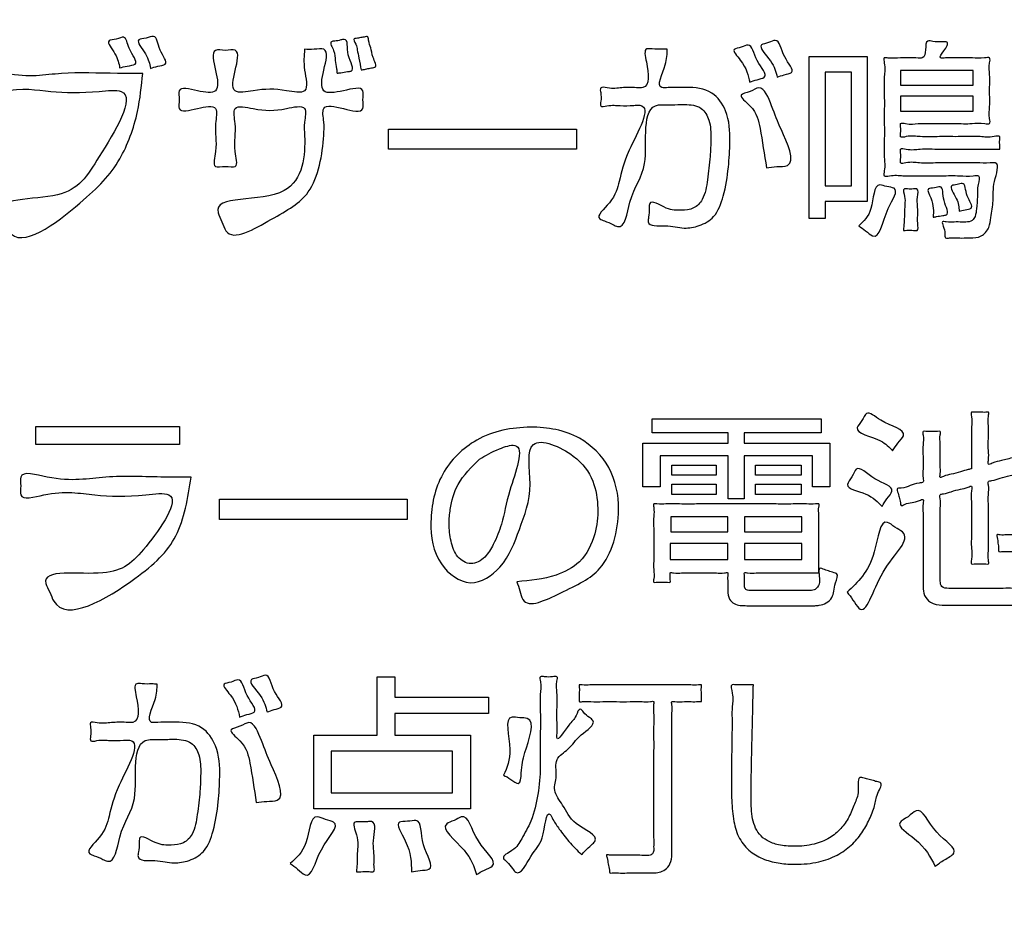
# Model space of a CAD drawing. Units: millimetres. Extents: x 0 to 840, y 0 to 1188.
# Drawn here: x 189 to 202, y 961 to 974 of the extents above; entities that cross this region are included whole.
import ezdxf

# ---------------------------------------------------------------- set-up
doc = ezdxf.new("R2010")
doc.units = ezdxf.units.MM
doc.layers.add('1', color=7, linetype='Continuous')
doc.layers.add('レイヤー_11', color=7, linetype='Continuous')

# ---------------------------------------------------------------- blocks, each defined once
blk = doc.blocks.new('EK800-5X1-添付品', base_point=(1567.383, 911))
at = {"layer": 'レイヤー_11', "color": 2, "linetype": 'Continuous'}
for points in [[(200.641, 973.167), (200.641, 971.235), (200.08, 971.235), (200.08, 971.004), (199.866, 971.004), (199.866, 973.167), (200.641, 973.167)], [(200.433, 972.958), (200.08, 972.958), (200.08, 971.444), (200.433, 971.444), (200.433, 972.958)], [(202.057, 972.978), (201.087, 972.978), (201.087, 972.786), (202.057, 972.786), (202.057, 972.978)], [(202.057, 972.637), (201.087, 972.637), (201.087, 972.436), (202.057, 972.436), (202.057, 972.637)], [(196.763, 972.199), (196.763, 971.929), (194.258, 971.929), (194.258, 972.199), (196.763, 972.199)], [(191.469, 968.231), (191.469, 967.994), (189.553, 967.994), (189.553, 968.231), (191.469, 968.231)], [(200.028, 968.146), (199.002, 968.146), (199.002, 968.008), (200.144, 968.008), (200.144, 967.427), (199.913, 967.427), (199.913, 967.842), (199.002, 967.842), (199.002, 967.266), (198.785, 967.266), (198.785, 967.842), (197.882, 967.842), (197.882, 967.427), (197.651, 967.427), (197.651, 968.008), (198.785, 968.008), (198.785, 968.146), (197.775, 968.146), (197.775, 968.332), (200.028, 968.332), (200.028, 968.146)], [(198.629, 967.715), (198.629, 967.585), (198.034, 967.585), (198.034, 967.715), (198.629, 967.715)], [(199.761, 967.715), (199.761, 967.585), (199.151, 967.585), (199.151, 967.715), (199.761, 967.715)], [(198.629, 967.461), (198.629, 967.325), (198.034, 967.325), (198.034, 967.461), (198.629, 967.461)], [(199.761, 967.461), (199.761, 967.325), (199.151, 967.325), (199.151, 967.461), (199.761, 967.461)], [(194.505, 967.261), (194.505, 966.99), (192, 966.99), (192, 967.261), (194.505, 967.261)], [(198.782, 967.026), (198.023, 967.026), (198.023, 966.829), (198.782, 966.829), (198.782, 967.026)], [(199.769, 967.026), (199.005, 967.026), (199.005, 966.829), (199.769, 966.829), (199.769, 967.026)], [(198.782, 966.671), (198.014, 966.671), (198.014, 966.457), (198.782, 966.457), (198.782, 966.671)], [(199.769, 966.671), (199.005, 966.671), (199.005, 966.457), (199.769, 966.457), (199.769, 966.671)], [(195.592, 964.404), (194.342, 964.404), (194.342, 964.113), (195.349, 964.113), (195.349, 963.132), (193.262, 963.132), (193.262, 964.113), (194.105, 964.113), (194.105, 964.895), (194.342, 964.895), (194.342, 964.624), (195.592, 964.624), (195.592, 964.404)], [(195.109, 963.902), (193.493, 963.902), (193.493, 963.346), (195.109, 963.346), (195.109, 963.902)]]:
    blk.add_lwpolyline(points, close=True, dxfattribs=at)
at = {"layer": 'レイヤー_11', "color": 7, "linetype": 'Continuous'}
blk.add_open_spline([(260.439, 953.937), (260.129, 952.607), (259.507, 949.945), (255.164, 948.628), (248.735, 949.185), (238.15, 948.815), (223.498, 948.969), (207.383, 948.968), (192.722, 948.816), (182.16, 949.182), (175.695, 948.632), (171.436, 949.934), (170.134, 954.193), (170.684, 960.658), (170.318, 971.219), (170.47, 985.882), (170.47, 1001.993), (170.318, 1016.656), (170.684, 1027.217), (170.134, 1033.682), (171.436, 1037.941), (175.695, 1039.243), (182.16, 1038.693), (192.721, 1039.059), (207.384, 1038.907), (223.496, 1038.907), (238.158, 1039.059), (248.719, 1038.693), (255.184, 1039.243), (259.443, 1037.941), (260.745, 1033.682), (260.195, 1027.217), (260.563, 1016.656), (260.398, 1001.992), (260.45, 985.889), (260.437, 971.197), (260.439, 960.701), (260.439, 955.414), (260.439, 953.937)], degree=3, knots=[0, 0, 0, 0, 3.826416, 7.652832, 12.084335, 23.512947, 39.139825, 56.166124, 71.793002, 83.221614, 87.653117, 91.479951, 95.306391, 99.737904, 111.16654, 126.793452, 143.819788, 159.4467, 170.875336, 175.306848, 179.133568, 182.960418, 187.391921, 198.820533, 214.447411, 231.47371, 247.100588, 258.5292, 262.960703, 266.787135, 270.61383, 275.045342, 286.473979, 302.10089, 319.127227, 334.754138, 346.182775, 350.614287, 350.614287, 350.614287, 350.614287], dxfattribs=at)
at = {"layer": 'レイヤー_11', "color": 2, "linetype": 'Continuous'}
for points, knots in [([(190.67, 973.015), (190.66, 973.074), (190.64, 973.189), (190.463, 973.39), (190.63, 973.39), (190.758, 973.459), (190.78, 973.247), (190.953, 973.057), (190.766, 973.043), (190.702, 973.024), (190.67, 973.015)], [0, 0, 0, 0, 0.198858, 0.388247, 0.488473, 0.588699, 0.753953, 0.978696, 1.084687, 1.190678, 1.190678, 1.190678, 1.190678]), ([(191.082, 973.009), (191.07, 973.069), (191.046, 973.19), (190.855, 973.403), (191.028, 973.404), (191.168, 973.473), (191.18, 973.247), (191.344, 973.059), (191.173, 973.04), (191.112, 973.019), (191.082, 973.009)], [0, 0, 0, 0, 0.20286, 0.411551, 0.511456, 0.611362, 0.813661, 1.012928, 1.114221, 1.215514, 1.215514, 1.215514, 1.215514]), ([(193.571, 972.944), (193.569, 972.964), (193.561, 973.021), (193.542, 973.125), (193.545, 973.231), (193.455, 973.368), (193.556, 973.372), (193.605, 973.383), (193.73, 973.417), (193.673, 973.178), (193.829, 972.972), (193.692, 972.965), (193.634, 972.953), (193.587, 972.946), (193.571, 972.944)], [0, 0, 0, 0, 0.061207, 0.172863, 0.304867, 0.427479, 0.472065, 0.554866, 0.599452, 0.814048, 1.033133, 1.081962, 1.172643, 1.221471, 1.221471, 1.221471, 1.221471]), ([(193.89, 972.987), (193.881, 973.04), (193.867, 973.128), (193.839, 973.248), (193.834, 973.324), (193.772, 973.407), (193.839, 973.408), (193.885, 973.421), (193.933, 973.424), (193.987, 973.444), (193.989, 973.356), (194.03, 973.277), (194.033, 973.166), (194.116, 973.024), (194.031, 973.017), (193.982, 973.004), (193.93, 972.995), (193.899, 972.989), (193.89, 972.987)], [0, 0, 0, 0, 0.162692, 0.272224, 0.352599, 0.428039, 0.456208, 0.518179, 0.580151, 0.60832, 0.661264, 0.76678, 0.898946, 1.032252, 1.061478, 1.125777, 1.190076, 1.219302, 1.219302, 1.219302, 1.219302]), ([(199.441, 972.891), (199.424, 972.96), (199.39, 973.099), (199.151, 973.325), (199.328, 973.345), (199.475, 973.428), (199.497, 973.16), (199.706, 972.956), (199.53, 972.925), (199.471, 972.902), (199.441, 972.891)], [0, 0, 0, 0, 0.237435, 0.48012, 0.57643, 0.67274, 0.924411, 1.150525, 1.250402, 1.35028, 1.35028, 1.35028, 1.35028]), ([(202.41, 971.931), (202.386, 971.931), (202.298, 971.931), (202.125, 971.931), (201.881, 971.932), (201.619, 971.928), (201.363, 971.941), (201.217, 971.913), (201.075, 971.953), (201.092, 971.864), (201.092, 971.816), (201.075, 971.728), (201.211, 971.766), (201.351, 971.739), (201.595, 971.751), (201.844, 971.746), (202.082, 971.752), (202.237, 971.741), (202.428, 971.765), (202.309, 971.465), (202.331, 971.26), (202.295, 971.048), (202.275, 970.879), (202.171, 970.753), (202.045, 970.746), (201.942, 970.747), (201.848, 970.744), (201.766, 970.755), (201.675, 970.733), (201.679, 970.828), (201.669, 970.879), (201.627, 970.974), (201.724, 970.952), (201.799, 970.962), (201.891, 970.959), (201.97, 970.957), (202.042, 970.968), (202.092, 971.045), (202.099, 971.155), (202.119, 971.303), (202.104, 971.429), (202.159, 971.594), (202.008, 971.565), (201.86, 971.582), (201.621, 971.574), (201.374, 971.579), (201.133, 971.569), (200.99, 971.591), (200.852, 971.557), (200.884, 971.694), (200.862, 971.839), (200.873, 972.088), (200.868, 972.362), (200.873, 972.635), (200.861, 972.886), (200.886, 973.027), (200.851, 973.161), (200.955, 973.138), (201.052, 973.151), (201.191, 973.144), (201.295, 973.152), (201.404, 973.136), (201.426, 973.256), (201.42, 973.39), (201.542, 973.362), (201.611, 973.359), (201.745, 973.372), (201.672, 973.248), (201.583, 973.132), (201.734, 973.156), (201.854, 973.142), (202.041, 973.154), (202.162, 973.134), (202.292, 973.166), (202.262, 973.037), (202.281, 972.91), (202.271, 972.71), (202.281, 972.51), (202.262, 972.383), (202.292, 972.255), (202.161, 972.286), (202.026, 972.266), (201.797, 972.276), (201.565, 972.269), (201.335, 972.281), (201.204, 972.256), (201.076, 972.292), (201.092, 972.208), (201.091, 972.162), (201.076, 972.076), (201.218, 972.117), (201.363, 972.088), (201.62, 972.102), (201.878, 972.094), (202.135, 972.108), (202.279, 972.079), (202.421, 972.119), (202.405, 972.038), (202.411, 971.988), (202.41, 971.946), (202.41, 971.931)], [0, 0, 0, 0, 0.073281, 0.262269, 0.520681, 0.802235, 1.060647, 1.249636, 1.322917, 1.370433, 1.458679, 1.506196, 1.576194, 1.756717, 2.003555, 2.272497, 2.519335, 2.699858, 2.769857, 3.018346, 3.278278, 3.500395, 3.636002, 3.789981, 3.941094, 3.991748, 4.103186, 4.214624, 4.265278, 4.321909, 4.427081, 4.483712, 4.532645, 4.640298, 4.747951, 4.796884, 4.881578, 4.948633, 5.05222, 5.212998, 5.377771, 5.492754, 5.562295, 5.741637, 5.986859, 6.254042, 6.499264, 6.678606, 6.748147, 6.815649, 6.99361, 7.24521, 7.533629, 7.822048, 8.073647, 8.251608, 8.31911, 8.371636, 8.496888, 8.646384, 8.771636, 8.824161, 8.943828, 9.062787, 9.128716, 9.251155, 9.317084, 9.439249, 9.545223, 9.613298, 9.775631, 9.969383, 10.131716, 10.199791, 10.264558, 10.426478, 10.636973, 10.847469, 11.009388, 11.074156, 11.139937, 11.309583, 11.541549, 11.794287, 12.026253, 12.195899, 12.26168, 12.307053, 12.391318, 12.436691, 12.509972, 12.69896, 12.957373, 13.238926, 13.497339, 13.686327, 13.759608, 13.802748, 13.882866, 13.926006, 13.926006, 13.926006, 13.926006]), ([(193.137, 973.263), (193.178, 973.261), (193.26, 973.257), (193.475, 973.295), (193.385, 972.978), (193.329, 972.65), (193.644, 972.702), (193.949, 972.784), (193.905, 972.591), (193.948, 972.399), (193.65, 972.475), (193.349, 972.546), (193.402, 972.284), (193.387, 971.931), (193.286, 971.315), (192.745, 971.035), (192.128, 970.659), (192.041, 970.964), (191.823, 971.344), (193.093, 971.117), (193.154, 971.932), (193.125, 972.279), (193.188, 972.542), (192.78, 972.438), (192.567, 972.44), (192.155, 972.541), (192.245, 972.182), (192.172, 972.001), (192.268, 971.661), (192.08, 971.716), (191.893, 971.661), (191.988, 972.001), (191.919, 972.184), (192.001, 972.539), (191.712, 972.476), (191.431, 972.405), (191.475, 972.591), (191.431, 972.778), (191.716, 972.702), (192.014, 972.655), (191.956, 972.971), (191.873, 973.286), (192.081, 973.237), (192.287, 973.286), (192.207, 972.972), (192.139, 972.651), (192.557, 972.735), (192.789, 972.739), (193.217, 972.645), (193.116, 973.007), (193.13, 973.178), (193.137, 973.263)], [0, 0, 0, 0, 0.12833, 0.25666, 0.533129, 0.809597, 1.070563, 1.331529, 1.450041, 1.568552, 1.829518, 2.090484, 2.269457, 2.448429, 3.230664, 3.848814, 4.469123, 4.599881, 4.730639, 5.65822, 6.439235, 6.621136, 6.803037, 7.042899, 7.488356, 7.728218, 7.928557, 8.300614, 8.500953, 8.632125, 8.763297, 8.963635, 9.335693, 9.536032, 9.778566, 10.021101, 10.139612, 10.258124, 10.500658, 10.743193, 11.0126, 11.282006, 11.413178, 11.54435, 11.813757, 12.083163, 12.323025, 12.768482, 13.008343, 13.284812, 13.561281, 13.561281, 13.561281, 13.561281]), ([(197.975, 973.263), (197.973, 973.201), (197.97, 973.046), (197.802, 972.73), (198.016, 972.759), (198.117, 972.753), (198.314, 972.758), (198.579, 972.73), (198.802, 972.413), (198.816, 972.054), (198.794, 971.673), (198.741, 971.336), (198.633, 971.03), (198.413, 970.901), (198.175, 970.863), (197.985, 970.927), (197.7, 970.893), (197.731, 971.047), (197.737, 971.119), (197.731, 971.283), (197.974, 971.112), (198.144, 971.114), (198.334, 971.127), (198.479, 971.285), (198.512, 971.539), (198.548, 971.808), (198.558, 972.074), (198.555, 972.299), (198.437, 972.511), (198.252, 972.529), (198.092, 972.525), (197.978, 972.52), (197.603, 972.54), (197.788, 971.696), (197.47, 971.379), (197.411, 970.839), (197.23, 970.937), (197.16, 970.968), (196.994, 971.018), (197.271, 971.248), (197.343, 971.539), (197.431, 971.917), (197.809, 972.537), (197.491, 972.511), (197.344, 972.507), (197.218, 972.525), (197.073, 972.484), (197.095, 972.596), (197.093, 972.658), (197.07, 972.772), (197.227, 972.73), (197.363, 972.754), (197.523, 972.756), (197.751, 972.734), (197.718, 973.017), (197.653, 973.286), (197.799, 973.261), (197.884, 973.266), (197.951, 973.264), (197.975, 973.263)], [0, 0, 0, 0, 0.207454, 0.515833, 0.599973, 0.756233, 0.840372, 1.190567, 1.49304, 1.907253, 2.247067, 2.639128, 2.941164, 3.167777, 3.370586, 3.628943, 3.857887, 3.921777, 4.04043, 4.10432, 4.33268, 4.537777, 4.703222, 4.863682, 5.136785, 5.449016, 5.684692, 5.933745, 6.12155, 6.346791, 6.437461, 6.605848, 6.696517, 7.500805, 8.052668, 8.415773, 8.482629, 8.606788, 8.673643, 8.924471, 9.23812, 9.672796, 10.289005, 10.370136, 10.548626, 10.727115, 10.808246, 10.870415, 10.985872, 11.048041, 11.136191, 11.330122, 11.524052, 11.612202, 11.95676, 12.131512, 12.20173, 12.332134, 12.402352, 12.402352, 12.402352, 12.402352]), ([(199.075, 972.823), (199.055, 972.916), (199.024, 973.056), (198.811, 973.27), (198.966, 973.282), (199.107, 973.365), (199.138, 973.1), (199.35, 972.892), (199.166, 972.859), (199.105, 972.835), (199.075, 972.823)], [0, 0, 0, 0, 0.321385, 0.484287, 0.580679, 0.677071, 0.918986, 1.158845, 1.261915, 1.364985, 1.364985, 1.364985, 1.364985]), ([(190.978, 972.941), (190.961, 972.772), (190.923, 972.38), (190.681, 971.722), (190.183, 971.215), (189.297, 970.538), (189.136, 970.959), (188.912, 971.296), (190.021, 971.209), (190.355, 971.772), (190.99, 972.773), (190.249, 972.678), (189.736, 972.685), (189.3, 972.772), (188.78, 972.616), (188.824, 972.822), (188.779, 973.04), (189.38, 972.856), (189.863, 972.971), (190.508, 972.938), (190.866, 972.94), (190.978, 972.941)], [0, 0, 0, 0, 0.512736, 1.188625, 1.980767, 3.000731, 3.136934, 3.273137, 4.082003, 4.837848, 5.754866, 6.047941, 6.692707, 7.337473, 7.630548, 7.750437, 7.870327, 8.208377, 8.952087, 9.695797, 10.033847, 10.033847, 10.033847, 10.033847]), ([(199.298, 971.683), (199.27, 971.862), (199.225, 972.153), (199.164, 972.463), (198.891, 972.659), (199.089, 972.69), (199.249, 972.814), (199.391, 972.451), (199.481, 972.203), (199.731, 971.692), (199.432, 971.703), (199.342, 971.69), (199.298, 971.683)], [0, 0, 0, 0, 0.531151, 0.861251, 1.044319, 1.171378, 1.298437, 1.592745, 1.940701, 2.420109, 2.560684, 2.701259, 2.701259, 2.701259, 2.701259]), ([(200.528, 970.908), (200.594, 970.97), (200.738, 971.107), (200.72, 971.507), (200.903, 971.426), (201.089, 971.414), (200.857, 971.097), (200.807, 970.675), (200.619, 970.846), (200.559, 970.887), (200.528, 970.908)], [0, 0, 0, 0, 0.282292, 0.621031, 0.718294, 0.815557, 1.098152, 1.517503, 1.630761, 1.74402, 1.74402, 1.74402, 1.74402]), ([(201.124, 970.848), (201.13, 970.916), (201.141, 971.032), (201.14, 971.188), (201.153, 971.289), (201.106, 971.412), (201.197, 971.398), (201.243, 971.398), (201.335, 971.411), (201.294, 971.236), (201.331, 971.102), (201.304, 970.97), (201.333, 970.836), (201.242, 970.853), (201.186, 970.848), (201.14, 970.848), (201.124, 970.848)], [0, 0, 0, 0, 0.207172, 0.350301, 0.451946, 0.553647, 0.596072, 0.674863, 0.717289, 0.829703, 1.03655, 1.18021, 1.271201, 1.318718, 1.406963, 1.45448, 1.45448, 1.45448, 1.45448]), ([(201.521, 971.023), (201.526, 971.101), (201.533, 971.217), (201.419, 971.417), (201.54, 971.408), (201.665, 971.461), (201.631, 971.24), (201.758, 971.055), (201.635, 971.046), (201.58, 971.033), (201.537, 971.026), (201.521, 971.023)], [0, 0, 0, 0, 0.258507, 0.38358, 0.462541, 0.541501, 0.732893, 0.926088, 0.972168, 1.057745, 1.103825, 1.103825, 1.103825, 1.103825]), ([(201.869, 971.102), (201.865, 971.155), (201.858, 971.262), (201.714, 971.451), (201.842, 971.454), (201.954, 971.504), (201.946, 971.303), (202.084, 971.139), (201.943, 971.126), (201.893, 971.11), (201.869, 971.102)], [0, 0, 0, 0, 0.175874, 0.355184, 0.424633, 0.494081, 0.673949, 0.845176, 0.926865, 1.008553, 1.008553, 1.008553, 1.008553]), ([(200.981, 967.909), (200.936, 967.957), (200.816, 968.085), (200.419, 968.145), (200.579, 968.306), (200.641, 968.47), (200.855, 968.245), (201.217, 968.187), (201.046, 968.008), (201.003, 967.942), (200.981, 967.909)], [0, 0, 0, 0, 0.209143, 0.564522, 0.677559, 0.790596, 0.999531, 1.365105, 1.488294, 1.611483, 1.611483, 1.611483, 1.611483]), ([(202.033, 967.669), (202.033, 967.688), (202.033, 967.753), (202.033, 967.879), (202.035, 968.044), (202.026, 968.22), (202.047, 968.325), (202.017, 968.432), (202.087, 968.418), (202.146, 968.426), (202.204, 968.417), (202.273, 968.432), (202.246, 968.333), (202.264, 968.235), (202.258, 968.076), (202.254, 967.916), (202.268, 967.819), (202.245, 967.711), (202.343, 967.762), (202.44, 967.774), (202.595, 967.822), (202.746, 967.867), (202.849, 967.886), (202.962, 967.937), (202.91, 967.749), (202.936, 967.606), (202.922, 967.371), (202.916, 967.145), (202.902, 966.939), (202.881, 966.788), (202.85, 966.674), (202.767, 966.579), (202.658, 966.563), (202.569, 966.564), (202.506, 966.562), (202.452, 966.57), (202.391, 966.555), (202.399, 966.619), (202.381, 966.675), (202.384, 966.733), (202.36, 966.799), (202.437, 966.779), (202.485, 966.789), (202.561, 966.785), (202.642, 966.8), (202.677, 966.894), (202.685, 967.006), (202.692, 967.154), (202.705, 967.336), (202.683, 967.462), (202.739, 967.643), (202.631, 967.596), (202.543, 967.578), (202.418, 967.545), (202.335, 967.51), (202.246, 967.507), (202.268, 967.418), (202.254, 967.313), (202.26, 967.141), (202.259, 966.949), (202.257, 966.758), (202.265, 966.583), (202.247, 966.485), (202.272, 966.391), (202.204, 966.406), (202.146, 966.397), (202.087, 966.405), (202.017, 966.391), (202.048, 966.503), (202.025, 966.616), (202.036, 966.817), (202.03, 967.019), (202.039, 967.221), (202.02, 967.331), (202.048, 967.452), (201.962, 967.409), (201.883, 967.397), (201.765, 967.366), (201.687, 967.334), (201.602, 967.331), (201.626, 967.238), (201.61, 967.128), (201.617, 966.947), (201.615, 966.746), (201.616, 966.543), (201.615, 966.368), (201.616, 966.245), (201.614, 966.162), (201.627, 966.078), (201.717, 966.072), (201.806, 966.073), (201.927, 966.073), (202.092, 966.073), (202.275, 966.073), (202.441, 966.073), (202.561, 966.074), (202.65, 966.072), (202.726, 966.082), (202.758, 966.15), (202.773, 966.226), (202.802, 966.323), (202.745, 966.522), (202.85, 966.484), (202.91, 966.472), (202.97, 966.454), (203.104, 966.43), (202.981, 966.187), (202.97, 966.023), (202.898, 965.902), (202.797, 965.852), (202.709, 965.85), (202.604, 965.85), (202.466, 965.85), (202.272, 965.85), (202.061, 965.85), (201.868, 965.85), (201.729, 965.851), (201.608, 965.849), (201.488, 965.864), (201.396, 965.975), (201.386, 966.075), (201.387, 966.175), (201.387, 966.298), (201.387, 966.474), (201.387, 966.679), (201.385, 966.879), (201.392, 967.066), (201.377, 967.167), (201.4, 967.274), (201.315, 967.231), (201.24, 967.218), (201.164, 967.208), (201.088, 967.164), (201.086, 967.233), (201.063, 967.286), (201.057, 967.345), (201.027, 967.409), (201.13, 967.409), (201.212, 967.444), (201.302, 967.478), (201.4, 967.48), (201.378, 967.573), (201.391, 967.676), (201.387, 967.828), (201.382, 967.984), (201.399, 968.079), (201.373, 968.175), (201.442, 968.161), (201.501, 968.17), (201.56, 968.16), (201.628, 968.175), (201.605, 968.088), (201.62, 968), (201.615, 967.86), (201.611, 967.719), (201.624, 967.633), (201.603, 967.538), (201.687, 967.582), (201.765, 967.592), (201.88, 967.628), (201.969, 967.652), (202.018, 967.665), (202.033, 967.669)], [0, 0, 0, 0, 0.055785, 0.195248, 0.376549, 0.55785, 0.697313, 0.753098, 0.788356, 0.865925, 0.943493, 0.978752, 1.030147, 1.158637, 1.325673, 1.492709, 1.621198, 1.672594, 1.72418, 1.853145, 2.0208, 2.188455, 2.31742, 2.369006, 2.483165, 2.673533, 2.906276, 3.14763, 3.364009, 3.52246, 3.606145, 3.71712, 3.877968, 3.91188, 3.986488, 4.061096, 4.095009, 4.130115, 4.207349, 4.284583, 4.319689, 4.364259, 4.44703, 4.4916, 4.591844, 4.664028, 4.768782, 4.931316, 5.115619, 5.285379, 5.404221, 5.45231, 5.566984, 5.703852, 5.818526, 5.866615, 5.913763, 6.038062, 6.213796, 6.415247, 6.616697, 6.792431, 6.91673, 6.963878, 6.999136, 7.076705, 7.154273, 7.189532, 7.246878, 7.394771, 7.596992, 7.817323, 8.019544, 8.167437, 8.224783, 8.26977, 8.377046, 8.505086, 8.612362, 8.657349, 8.706924, 8.837624, 9.022406, 9.23423, 9.446054, 9.630836, 9.761535, 9.811111, 9.884227, 9.982299, 10.03247, 10.161858, 10.338776, 10.531538, 10.708456, 10.837844, 10.888015, 10.981697, 11.039054, 11.099112, 11.211507, 11.39227, 11.427717, 11.505699, 11.583681, 11.619128, 11.886615, 12.064906, 12.183348, 12.280393, 12.387535, 12.445816, 12.596121, 12.801639, 13.025562, 13.231081, 13.381385, 13.439667, 13.59869, 13.719076, 13.840471, 13.890283, 14.021608, 14.207273, 14.420108, 14.632944, 14.818609, 14.949933, 14.999746, 15.047236, 15.151715, 15.256195, 15.303685, 15.338609, 15.415442, 15.492275, 15.527199, 15.583433, 15.707148, 15.830863, 15.887097, 15.937038, 16.061891, 16.2242, 16.386508, 16.511361, 16.561302, 16.596991, 16.675507, 16.754023, 16.789712, 16.83506, 16.948429, 17.095809, 17.243189, 17.356558, 17.401905, 17.446968, 17.554425, 17.68268, 17.790137, 17.835199, 17.835199, 17.835199, 17.835199]), ([(195.968, 966.161), (196.145, 966.177), (196.442, 966.204), (196.849, 966.413), (197.021, 966.771), (197.065, 967.147), (196.999, 967.536), (196.749, 967.882), (196.042, 968.177), (196.204, 967.378), (196.008, 966.888), (195.825, 966.362), (195.343, 966.045), (194.87, 966.407), (194.786, 966.988), (194.919, 967.621), (195.433, 968.128), (196.127, 968.266), (196.797, 968.153), (197.251, 967.7), (197.381, 967.051), (197.176, 966.295), (196.643, 966.063), (196.069, 965.771), (196.011, 966.046), (195.982, 966.122), (195.968, 966.161)], [0, 0, 0, 0, 0.531875, 0.890172, 1.314776, 1.655721, 2.025884, 2.448145, 3.001605, 3.531101, 4.155193, 4.719139, 5.164504, 5.625235, 6.202794, 6.860558, 7.501568, 8.238791, 8.907913, 9.461213, 10.037024, 10.856288, 11.483079, 11.986425, 12.111799, 12.237173, 12.237173, 12.237173, 12.237173]), ([(195.469, 967.797), (195.362, 967.691), (195.17, 967.503), (195.081, 967.178), (195.058, 966.922), (195.084, 966.705), (195.151, 966.489), (195.359, 966.363), (195.556, 966.482), (195.672, 966.681), (195.795, 966.992), (195.842, 967.36), (196.129, 968.067), (195.689, 967.925), (195.55, 967.844), (195.469, 967.797)], [0, 0, 0, 0, 0.441776, 0.790061, 0.980536, 1.214225, 1.442743, 1.638386, 1.842772, 2.046576, 2.33602, 2.801538, 3.404796, 3.613653, 3.914028, 3.914028, 3.914028, 3.914028]), ([(200.84, 967.165), (200.782, 967.227), (200.667, 967.35), (200.309, 967.406), (200.446, 967.556), (200.509, 967.748), (200.724, 967.496), (201.043, 967.426), (200.899, 967.266), (200.859, 967.198), (200.84, 967.165)], [0, 0, 0, 0, 0.273267, 0.548374, 0.664048, 0.779722, 1.06029, 1.33984, 1.462206, 1.584571, 1.584571, 1.584571, 1.584571]), ([(191.626, 967.557), (191.58, 967.277), (191.489, 966.724), (190.886, 966.162), (189.895, 965.572), (189.743, 966.021), (189.549, 966.356), (190.573, 966.174), (190.988, 966.54), (191.581, 967.397), (190.854, 967.291), (190.325, 967.304), (189.863, 967.395), (189.317, 967.229), (189.359, 967.439), (189.316, 967.662), (189.946, 967.466), (190.453, 967.589), (191.132, 967.554), (191.509, 967.556), (191.626, 967.557)], [0, 0, 0, 0, 0.80806, 1.599498, 2.723678, 2.851756, 2.979834, 3.753054, 4.428562, 5.181473, 5.490428, 6.17013, 6.849831, 7.158786, 7.277297, 7.395808, 7.751488, 8.533982, 9.316476, 9.672155, 9.672155, 9.672155, 9.672155]), ([(199.997, 966.279), (199.983, 966.279), (199.931, 966.279), (199.827, 966.279), (199.675, 966.279), (199.5, 966.28), (199.328, 966.277), (199.17, 966.284), (199.08, 966.269), (198.994, 966.291), (199.01, 966.225), (199.003, 966.182), (199.006, 966.128), (199, 966.085), (199.036, 966.042), (199.088, 966.045), (199.159, 966.044), (199.26, 966.045), (199.4, 966.045), (199.554, 966.045), (199.694, 966.045), (199.795, 966.045), (199.87, 966.045), (199.932, 966.042), (199.994, 966.098), (200.021, 966.19), (199.972, 966.366), (200.069, 966.322), (200.127, 966.308), (200.184, 966.284), (200.271, 966.267), (200.207, 966.141), (200.203, 966.046), (200.174, 965.942), (200.1, 965.873), (200.014, 965.848), (199.949, 965.841), (199.881, 965.842), (199.785, 965.842), (199.647, 965.842), (199.488, 965.842), (199.329, 965.842), (199.191, 965.842), (199.096, 965.842), (199.019, 965.842), (198.949, 965.843), (198.863, 965.863), (198.79, 965.933), (198.781, 966.017), (198.782, 966.094), (198.784, 966.163), (198.776, 966.221), (198.792, 966.291), (198.707, 966.27), (198.621, 966.284), (198.473, 966.278), (198.323, 966.278), (198.175, 966.284), (198.089, 966.269), (198.006, 966.291), (198.019, 966.233), (198.009, 966.202), (198.023, 966.145), (197.96, 966.162), (197.905, 966.151), (197.847, 966.16), (197.782, 966.146), (197.805, 966.235), (197.789, 966.329), (197.797, 966.495), (197.793, 966.677), (197.796, 966.859), (197.789, 967.024), (197.804, 967.12), (197.782, 967.21), (197.873, 967.189), (197.973, 967.204), (198.156, 967.196), (198.375, 967.199), (198.628, 967.198), (198.896, 967.199), (199.163, 967.198), (199.417, 967.199), (199.635, 967.196), (199.819, 967.204), (199.918, 967.189), (200.008, 967.21), (199.989, 967.13), (200.001, 967.045), (199.996, 966.899), (199.998, 966.739), (199.997, 966.577), (199.997, 966.437), (199.997, 966.34), (199.997, 966.292), (199.997, 966.279)], [0, 0, 0, 0, 0.042655, 0.15511, 0.314098, 0.496352, 0.678606, 0.837594, 0.950049, 0.992704, 1.030753, 1.101416, 1.139465, 1.189824, 1.226586, 1.290724, 1.333061, 1.442246, 1.59154, 1.754203, 1.903497, 2.012682, 2.055019, 2.130939, 2.190986, 2.283735, 2.444845, 2.480099, 2.557657, 2.635215, 2.670469, 2.793503, 2.909494, 2.996743, 3.100509, 3.198647, 3.259973, 3.298883, 3.401464, 3.546493, 3.712745, 3.878997, 4.024025, 4.126606, 4.165516, 4.252893, 4.338277, 4.423589, 4.538316, 4.57535, 4.656827, 4.738303, 4.775338, 4.817837, 4.927441, 5.077306, 5.240593, 5.390458, 5.500062, 5.542561, 5.574715, 5.63443, 5.666584, 5.700955, 5.776569, 5.852183, 5.886554, 5.931392, 6.049604, 6.21673, 6.408313, 6.599897, 6.767023, 6.885234, 6.930073, 6.973415, 7.093243, 7.27426, 7.501168, 7.75867, 8.03147, 8.30427, 8.561772, 8.788681, 8.969697, 9.089525, 9.132867, 9.172377, 9.276538, 9.423801, 9.592615, 9.761429, 9.908692, 10.012854, 10.052363, 10.052363, 10.052363, 10.052363]), ([(200.374, 966.022), (200.516, 966.154), (200.753, 966.374), (200.815, 967.055), (201.01, 966.884), (201.28, 966.754), (200.781, 966.377), (200.622, 965.638), (200.451, 965.922), (200.4, 965.989), (200.374, 966.022)], [0, 0, 0, 0, 0.646029, 1.079203, 1.196601, 1.313998, 1.910331, 2.487056, 2.618286, 2.749516, 2.749516, 2.749516, 2.749516]), ([(191.17, 964.796), (191.169, 964.734), (191.165, 964.579), (190.997, 964.263), (191.211, 964.292), (191.312, 964.286), (191.51, 964.292), (191.774, 964.263), (191.997, 963.946), (192.012, 963.587), (191.989, 963.206), (191.936, 962.869), (191.828, 962.563), (191.609, 962.434), (191.37, 962.396), (191.18, 962.46), (190.895, 962.427), (190.927, 962.58), (190.933, 962.652), (190.927, 962.816), (191.169, 962.645), (191.339, 962.647), (191.53, 962.66), (191.674, 962.819), (191.708, 963.072), (191.744, 963.341), (191.753, 963.607), (191.751, 963.832), (191.633, 964.044), (191.448, 964.063), (191.288, 964.058), (191.173, 964.053), (190.799, 964.073), (190.984, 963.229), (190.666, 962.912), (190.607, 962.373), (190.426, 962.47), (190.356, 962.501), (190.19, 962.551), (190.467, 962.781), (190.538, 963.073), (190.627, 963.45), (191.005, 964.07), (190.686, 964.044), (190.54, 964.04), (190.414, 964.059), (190.268, 964.017), (190.29, 964.129), (190.289, 964.191), (190.265, 964.305), (190.423, 964.263), (190.559, 964.287), (190.718, 964.29), (190.947, 964.268), (190.914, 964.55), (190.848, 964.819), (190.995, 964.794), (191.079, 964.799), (191.147, 964.797), (191.17, 964.796)], [0, 0, 0, 0, 0.207326, 0.515832, 0.599972, 0.756232, 0.840372, 1.190567, 1.49304, 1.907253, 2.247079, 2.639228, 2.941483, 3.167936, 3.370738, 3.629115, 3.858099, 3.9219, 4.040387, 4.104188, 4.332548, 4.537645, 4.703098, 4.863771, 5.136639, 5.448781, 5.684445, 5.933498, 6.121302, 6.346544, 6.437214, 6.6056, 6.69627, 7.500545, 8.052325, 8.415214, 8.481999, 8.606028, 8.672812, 8.923812, 9.237553, 9.672265, 10.288479, 10.369612, 10.548103, 10.726594, 10.807727, 10.869896, 10.985352, 11.047521, 11.135672, 11.329603, 11.523535, 11.611686, 11.956244, 12.130995, 12.201213, 12.331618, 12.401836, 12.401836, 12.401836, 12.401836]), ([(192.27, 964.356), (192.25, 964.449), (192.22, 964.589), (192.007, 964.803), (192.161, 964.816), (192.302, 964.898), (192.334, 964.633), (192.545, 964.425), (192.362, 964.392), (192.301, 964.368), (192.27, 964.356)], [0, 0, 0, 0, 0.321266, 0.48428, 0.58062, 0.676959, 0.918725, 1.158425, 1.261496, 1.364566, 1.364566, 1.364566, 1.364566]), ([(192.637, 964.424), (192.62, 964.493), (192.585, 964.633), (192.346, 964.858), (192.524, 964.878), (192.671, 964.961), (192.693, 964.693), (192.902, 964.489), (192.725, 964.458), (192.666, 964.435), (192.637, 964.424)], [0, 0, 0, 0, 0.237316, 0.480114, 0.576424, 0.672734, 0.924437, 1.150525, 1.250403, 1.35028, 1.35028, 1.35028, 1.35028]), ([(196.832, 962.523), (196.774, 962.579), (196.666, 962.684), (196.543, 962.851), (196.464, 962.96), (196.365, 963.167), (196.33, 962.672), (196.166, 962.559), (196.004, 962.204), (195.899, 962.354), (195.853, 962.41), (195.748, 962.499), (195.951, 962.582), (196.04, 962.747), (196.184, 962.997), (196.256, 963.324), (196.282, 963.592), (196.281, 963.795), (196.282, 963.952), (196.281, 964.174), (196.284, 964.412), (196.274, 964.643), (196.297, 964.779), (196.263, 964.91), (196.365, 964.888), (196.42, 964.888), (196.521, 964.91), (196.491, 964.791), (196.51, 964.672), (196.503, 964.484), (196.503, 964.298), (196.508, 964.175), (196.494, 963.989), (196.659, 964.272), (196.751, 964.33), (196.8, 964.494), (196.872, 964.401), (196.921, 964.362), (197.048, 964.269), (196.778, 964.111), (196.689, 963.934), (196.455, 963.803), (196.518, 963.577), (196.436, 963.366), (196.613, 963.159), (196.697, 962.916), (197.1, 962.764), (196.945, 962.639), (196.891, 962.581), (196.847, 962.538), (196.832, 962.523)], [0, 0, 0, 0, 0.242563, 0.451951, 0.606836, 0.683537, 1.012349, 1.303365, 1.595795, 1.660539, 1.780779, 1.845524, 1.99727, 2.201983, 2.465619, 2.834951, 3.204131, 3.270695, 3.442359, 3.677083, 3.932828, 4.167552, 4.339217, 4.40578, 4.463524, 4.570762, 4.628506, 4.689292, 4.841259, 5.038817, 5.236374, 5.388341, 5.449127, 5.683928, 5.843173, 5.945539, 6.003537, 6.111246, 6.169244, 6.417605, 6.675262, 6.876925, 7.096141, 7.284491, 7.511845, 7.816902, 8.162011, 8.226623, 8.346617, 8.411229, 8.411229, 8.411229, 8.411229]), ([(198.431, 964.562), (198.417, 964.562), (198.371, 964.562), (198.286, 964.561), (198.178, 964.565), (198.104, 964.554), (198.025, 964.573), (198.045, 964.49), (198.031, 964.397), (198.038, 964.228), (198.035, 964.026), (198.036, 963.792), (198.036, 963.545), (198.036, 963.298), (198.036, 963.065), (198.036, 962.86), (198.036, 962.698), (198.036, 962.592), (198.037, 962.497), (198.026, 962.404), (197.955, 962.317), (197.87, 962.282), (197.804, 962.277), (197.739, 962.277), (197.663, 962.277), (197.557, 962.277), (197.441, 962.278), (197.332, 962.274), (197.263, 962.283), (197.2, 962.269), (197.206, 962.337), (197.182, 962.397), (197.182, 962.458), (197.152, 962.528), (197.233, 962.508), (197.308, 962.519), (197.432, 962.513), (197.549, 962.513), (197.639, 962.512), (197.705, 962.512), (197.757, 962.509), (197.797, 962.553), (197.793, 962.601), (197.794, 962.668), (197.793, 962.77), (197.793, 962.926), (197.793, 963.123), (197.793, 963.347), (197.793, 963.585), (197.793, 963.822), (197.794, 964.047), (197.792, 964.241), (197.798, 964.404), (197.785, 964.493), (197.804, 964.574), (197.718, 964.553), (197.628, 964.567), (197.47, 964.56), (197.297, 964.562), (197.124, 964.564), (196.966, 964.557), (196.876, 964.572), (196.791, 964.55), (196.806, 964.616), (196.796, 964.674), (196.807, 964.731), (196.791, 964.795), (196.869, 964.776), (196.955, 964.79), (197.112, 964.783), (197.297, 964.786), (197.507, 964.785), (197.724, 964.785), (197.934, 964.786), (198.119, 964.783), (198.276, 964.79), (198.362, 964.776), (198.44, 964.795), (198.425, 964.73), (198.433, 964.676), (198.431, 964.611), (198.431, 964.574), (198.431, 964.562)], [0, 0, 0, 0, 0.04106, 0.138972, 0.255836, 0.353748, 0.394808, 0.434822, 0.545448, 0.712564, 0.922048, 1.159777, 1.411628, 1.663479, 1.901208, 2.110692, 2.277808, 2.388434, 2.428448, 2.561819, 2.660542, 2.748775, 2.828509, 2.860541, 2.94315, 3.056104, 3.179174, 3.292128, 3.374737, 3.406769, 3.444892, 3.528763, 3.612634, 3.650758, 3.690251, 3.788983, 3.917336, 4.045689, 4.144421, 4.183915, 4.248248, 4.288298, 4.345998, 4.384459, 4.490794, 4.651427, 4.852784, 5.08129, 5.323371, 5.565452, 5.793959, 5.995316, 6.155949, 6.262284, 6.300745, 6.343408, 6.455882, 6.614897, 6.797183, 6.979469, 7.138485, 7.250959, 7.293622, 7.328449, 7.40507, 7.481691, 7.516519, 7.554488, 7.658597, 7.814147, 8.006442, 8.220784, 8.442474, 8.656815, 8.84911, 9.004661, 9.108769, 9.146738, 9.181566, 9.258187, 9.334808, 9.369636, 9.369636, 9.369636, 9.369636]), ([(199.123, 964.788), (199.123, 964.771), (199.122, 964.715), (199.119, 964.602), (199.115, 964.436), (199.11, 964.235), (199.105, 964.017), (199.1, 963.8), (199.096, 963.603), (199.093, 963.442), (199.092, 963.302), (199.093, 963.171), (199.104, 963.033), (199.135, 962.904), (199.199, 962.788), (199.311, 962.696), (199.473, 962.642), (199.687, 962.626), (199.921, 962.648), (200.137, 962.731), (200.294, 962.862), (200.404, 963.018), (200.47, 963.203), (200.542, 963.342), (200.505, 963.573), (200.599, 963.54), (200.652, 963.528), (200.721, 963.51), (200.772, 963.493), (200.859, 963.479), (200.757, 963.314), (200.748, 963.17), (200.67, 962.983), (200.574, 962.806), (200.431, 962.638), (200.236, 962.501), (199.981, 962.41), (199.72, 962.387), (199.476, 962.401), (199.269, 962.45), (199.074, 962.555), (198.923, 962.734), (198.852, 962.976), (198.831, 963.256), (198.829, 963.496), (198.831, 963.703), (198.834, 963.872), (198.836, 964.076), (198.842, 964.287), (198.833, 964.499), (198.865, 964.634), (198.806, 964.795), (198.886, 964.785), (198.944, 964.789), (199.02, 964.787), (199.08, 964.788), (199.113, 964.788), (199.123, 964.788)], [0, 0, 0, 0, 0.048786, 0.168252, 0.340445, 0.547412, 0.7712, 0.993857, 1.19743, 1.36397, 1.475527, 1.618852, 1.757665, 1.888905, 2.015315, 2.149008, 2.310294, 2.520695, 2.78966, 3.009795, 3.204963, 3.392701, 3.58058, 3.767626, 3.947654, 3.974987, 4.040165, 4.117959, 4.183138, 4.210471, 4.357481, 4.532589, 4.725949, 4.930897, 5.14596, 5.37704, 5.638254, 5.949814, 6.155601, 6.369419, 6.584124, 6.809669, 7.047692, 7.328626, 7.65019, 7.77012, 7.947444, 8.158716, 8.380485, 8.589301, 8.76172, 8.874313, 8.903639, 8.97357, 9.057036, 9.126968, 9.156294, 9.156294, 9.156294, 9.156294]), ([(192.493, 963.217), (192.465, 963.396), (192.42, 963.686), (192.359, 963.996), (192.086, 964.192), (192.285, 964.224), (192.444, 964.347), (192.586, 963.984), (192.676, 963.736), (192.926, 963.226), (192.628, 963.236), (192.538, 963.223), (192.493, 963.217)], [0, 0, 0, 0, 0.530836, 0.860785, 1.043962, 1.171021, 1.29808, 1.592322, 1.94019, 2.419728, 2.560199, 2.70067, 2.70067, 2.70067, 2.70067]), ([(195.791, 963.58), (195.836, 963.681), (195.935, 963.903), (195.775, 964.397), (196.006, 964.342), (196.249, 964.359), (196.061, 963.887), (196.033, 963.69), (196.014, 963.42), (195.886, 963.536), (195.822, 963.566), (195.791, 963.58)], [0, 0, 0, 0, 0.355735, 0.786924, 0.887445, 0.987966, 1.444838, 1.723641, 1.867331, 1.980298, 2.093265, 2.093265, 2.093265, 2.093265]), ([(201.547, 962.365), (201.486, 962.487), (201.386, 962.686), (200.986, 962.927), (201.194, 963.02), (201.365, 963.205), (201.501, 962.788), (201.911, 962.576), (201.662, 962.453), (201.586, 962.394), (201.547, 962.365)], [0, 0, 0, 0, 0.459018, 0.749202, 0.882257, 1.015312, 1.412801, 1.77327, 1.925197, 2.077123, 2.077123, 2.077123, 2.077123]), ([(192.946, 962.404), (193.027, 962.477), (193.199, 962.631), (193.21, 963.096), (193.413, 962.984), (193.653, 962.943), (193.3, 962.618), (193.228, 962.151), (193.043, 962.334), (192.978, 962.381), (192.946, 962.404)], [0, 0, 0, 0, 0.345278, 0.725111, 0.839748, 0.954385, 1.355833, 1.75558, 1.880304, 2.005027, 2.005027, 2.005027, 2.005027]), ([(193.829, 962.291), (193.832, 962.326), (193.839, 962.407), (193.836, 962.578), (193.869, 962.732), (193.757, 962.969), (193.89, 962.955), (193.955, 962.958), (194.112, 962.978), (194.026, 962.677), (194.076, 962.505), (194.058, 962.379), (194.079, 962.281), (193.975, 962.303), (193.907, 962.292), (193.849, 962.292), (193.829, 962.291)], [0, 0, 0, 0, 0.105145, 0.245963, 0.49528, 0.667085, 0.724134, 0.830083, 0.887132, 1.143568, 1.399025, 1.483921, 1.554174, 1.61417, 1.72559, 1.785586, 1.785586, 1.785586, 1.785586]), ([(194.562, 962.291), (194.562, 962.416), (194.561, 962.617), (194.316, 962.976), (194.514, 962.958), (194.716, 963.017), (194.657, 962.646), (194.906, 962.317), (194.673, 962.313), (194.599, 962.299), (194.562, 962.291)], [0, 0, 0, 0, 0.422023, 0.683101, 0.793672, 0.904243, 1.245431, 1.576684, 1.695173, 1.813663, 1.813663, 1.813663, 1.813663]), ([(195.431, 962.258), (195.396, 962.361), (195.322, 962.584), (194.899, 962.903), (195.134, 962.973), (195.321, 963.101), (195.385, 962.673), (195.761, 962.4), (195.53, 962.314), (195.464, 962.276), (195.431, 962.258)], [0, 0, 0, 0, 0.362988, 0.78379, 0.891656, 0.999522, 1.392845, 1.776451, 1.894417, 2.012383, 2.012383, 2.012383, 2.012383])]:
    blk.add_open_spline(points, degree=3, knots=knots, dxfattribs=at)
blk = doc.blocks.new('EK800-5X-13__16', base_point=(904.625, 259.702))
blk.add_blockref('EK800-5X1-添付品', (1567.383, 911))
blk = doc.blocks.new('EK801-5X-13_K', base_point=(840, 0))
blk.add_blockref('EK800-5X-13__16', (904.625, 259.702))

msp = doc.modelspace()

# ---------------------------------------------------------------- block references
at = {"layer": '1'}
msp.add_blockref('EK801-5X-13_K', (840, 0), dxfattribs=at)

doc.saveas('drawing.dxf')
